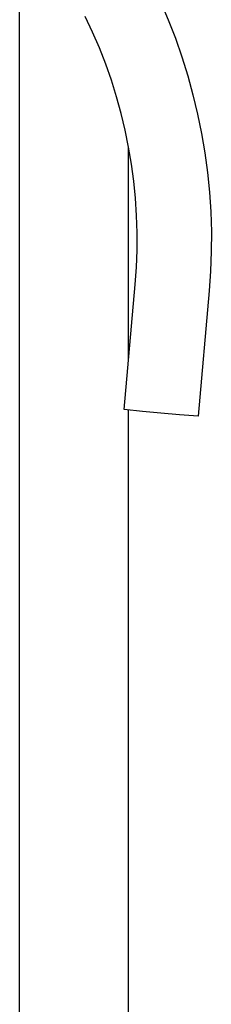
# Model space of a CAD drawing. Units: millimetres. Extents: x -548 to 548, y -1762 to 1762.
# Drawn here: x -134 to -95, y 956 to 1155 of the extents above; entities that cross this region are included whole.
import ezdxf

# ---------------------------------------------------------------- set-up
doc = ezdxf.new("R2010")
doc.units = ezdxf.units.MM
doc.header["$MEASUREMENT"] = 0

msp = doc.modelspace()

# ---------------------------------------------------------------- linework, layer by layer
for p, q in [((-134.19, 340.73), (-134.19, 1158.03)), ((-105.77, 1158.35), (-104.2, 1154.69)), ((-119.45, 1152.21), (-120.93, 1155.36)), ((-104.2, 1154.69), (-102.75, 1150.97)), ((-118.08, 1149.01), (-119.45, 1152.21)), ((-102.75, 1150.97), (-101.44, 1147.21)), ((-116.82, 1145.77), (-118.08, 1149.01)), ((-115.67, 1142.49), (-116.82, 1145.77)), ((-101.44, 1147.21), (-100.25, 1143.4)), ((-114.63, 1139.17), (-115.67, 1142.49)), ((-100.25, 1143.4), (-99.19, 1139.56)), ((-99.19, 1139.56), (-98.26, 1135.68)), ((-113.71, 1135.82), (-114.63, 1139.17)), ((-112.9, 1132.43), (-113.71, 1135.82)), ((-98.26, 1135.68), (-97.46, 1131.77)), ((-112.2, 1129.03), (-112.9, 1132.43)), ((-97.46, 1131.77), (-96.8, 1127.84)), ((-111.62, 1125.6), (-112.2, 1129.03)), ((-112.19, 1086.12), (-112.19, 1128.93)), ((-96.8, 1127.84), (-96.27, 1123.89)), ((-111.16, 1122.15), (-111.62, 1125.6)), ((-96.27, 1123.89), (-95.87, 1119.92)), ((-110.82, 1118.69), (-111.16, 1122.15)), ((-95.87, 1119.92), (-95.61, 1115.94)), ((-110.59, 1115.22), (-110.82, 1118.69)), ((-95.61, 1115.94), (-95.48, 1111.96)), ((-110.48, 1111.74), (-110.59, 1115.22)), ((-110.49, 1108.26), (-110.48, 1111.74)), ((-95.48, 1111.96), (-95.49, 1107.97)), ((-110.61, 1104.78), (-110.49, 1108.26)), ((-95.49, 1107.97), (-95.64, 1103.98)), ((-110.86, 1101.31), (-110.61, 1104.78)), ((-95.64, 1103.98), (-95.92, 1100.01)), ((-113.06, 1076.1), (-110.86, 1101.31)), ((-95.92, 1100.01), (-98.12, 1074.79)), ((-109.39, 1075.7), (-113.06, 1076.1)), ((-112.19, 340.72), (-112.19, 1075.98)), ((-105.71, 1075.38), (-109.39, 1075.7)), ((-101.92, 1075.05), (-105.71, 1075.38)), ((-98.12, 1074.79), (-101.92, 1075.05))]:
    msp.add_line(p, q)

doc.saveas('drawing.dxf')
